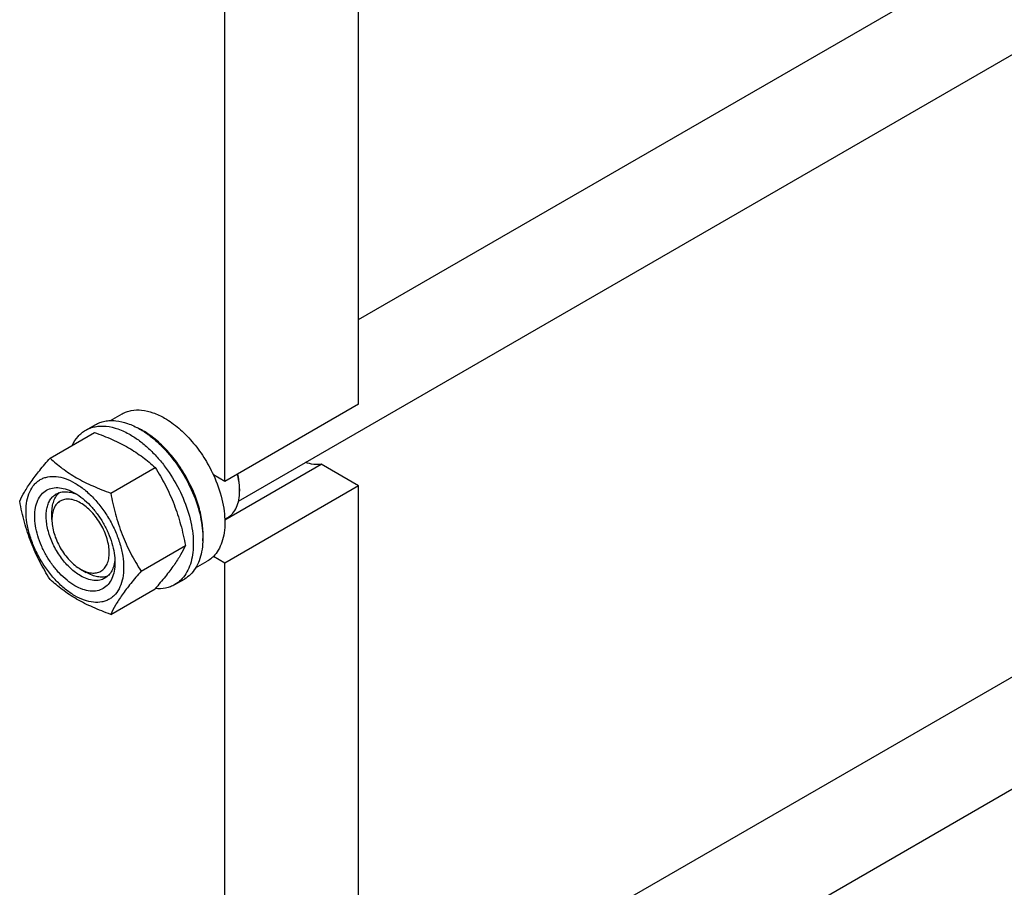
# Model space of a CAD drawing. Units: millimetres. Extents: x 0 to 7368, y -5 to 5211.
# Drawn here: x 5822 to 6187, y 1246 to 1567 of the extents above; entities that cross this region are included whole.
import ezdxf

# ---------------------------------------------------------------- set-up
doc = ezdxf.new("R2010")
doc.units = ezdxf.units.MM
doc.header["$LTSCALE"] = 405.263158
doc.layers.get('0').update_dxf_attribs({"linetype": 'CONTINUOUS'})

msp = doc.modelspace()

# ---------------------------------------------------------------- linework, layer by layer
at = {"color": 7, "linetype": 'Continuous'}
for p, q in [((5947.569, 1456.29), (6656.168, 1865.397)), ((5903.173, 1389.089), (6691.898, 1844.457)), ((5947.569, 1424.891), (5947.569, 1666.576)), ((5898.072, 1396.314), (5898.072, 1637.999)), ((5947.569, 1184.395), (6656.168, 1593.502)), ((5903.173, 1117.193), (6691.898, 1572.561)), ((5947.569, 1424.891), (5898.072, 1396.314)), ((5855.772, 1418.879), (5860.048, 1421.348)), ((5846.57, 1415.299), (5850.106, 1417.34)), ((5833.383, 1404.998), (5849.798, 1414.475)), ((5855.837, 1392.034), (5872.252, 1401.511)), ((5898.059, 1382.095), (5933.714, 1402.68)), ((5947.569, 1394.681), (5933.714, 1402.68)), ((5898.072, 1396.314), (5893.826, 1398.766)), ((5947.569, 1394.681), (5898.072, 1366.104)), ((5903.552, 1393.559), (5903.552, 1392.742)), ((5947.569, 1152.996), (5947.569, 1394.681)), ((5834.079, 1382.229), (5834.079, 1384.679)), ((5898.048, 1382.377), (5899.151, 1383.014)), ((5867.064, 1363.099), (5883.478, 1372.576)), ((5887.272, 1364.32), (5891.548, 1366.789)), ((5898.072, 1366.104), (5893.826, 1368.555)), ((5844.685, 1363.859), (5846.807, 1362.634)), ((5844.686, 1363.858), (5844.69, 1363.856)), ((5898.072, 1124.419), (5898.072, 1366.104)), ((5879.57, 1358.141), (5883.106, 1360.183)), ((5855.837, 1347.127), (5872.252, 1356.604))]:
    msp.add_line(p, q, dxfattribs=at)
for centre, radius, start, end in [((5853.689, 1390.827), 28.075, 59.97489, 64.47691), ((5882.934, 1392.74), 20.618, 0.00695, 2.27393)]:
    msp.add_arc(centre, radius, start, end, dxfattribs=at)
for points, knots in [([(5860.048, 1421.348), (5860.565, 1421.647), (5861.661, 1422.16), (5864.069, 1422.827), (5867.442, 1422.916), (5871.666, 1421.895), (5874.416, 1420.587), (5875.798, 1419.788)], [0, 0, 0, 0, 0.1081633, 0.2183657, 0.4513689, 0.7104216, 1, 1, 1, 1]), ([(5850.106, 1417.34), (5850.647, 1417.653), (5851.796, 1418.191), (5853.654, 1418.705), (5855.636, 1418.926), (5858.488, 1418.826), (5862.279, 1417.913), (5865.157, 1416.542), (5866.606, 1415.706)], [0, 0, 0, 0, 0.1080966, 0.218231, 0.332257, 0.4517073, 0.7106002, 1, 1, 1, 1]), ([(5875.798, 1419.788), (5877.644, 1418.723), (5881.267, 1416.085), (5886.122, 1411.161), (5890.427, 1405.327), (5892.792, 1401.007), (5893.826, 1398.766)], [0, 0, 0, 0, 0.2277018, 0.4757124, 0.7362473, 1, 1, 1, 1]), ([(5841.648, 1409.77), (5842.202, 1410.933), (5843.243, 1412.562), (5845.048, 1414.304), (5846.05, 1414.999), (5846.57, 1415.299)], [0, 0, 0, 0, 0.5151391, 0.7596695, 1, 1, 1, 1]), ([(5846.57, 1415.299), (5847.111, 1415.611), (5848.26, 1416.149), (5850.119, 1416.663), (5852.1, 1416.884), (5854.953, 1416.785), (5858.743, 1415.872), (5861.622, 1414.501), (5863.07, 1413.665)], [0, 0, 0, 0, 0.1080966, 0.218231, 0.332257, 0.4517073, 0.7106002, 1, 1, 1, 1]), ([(5849.798, 1414.475), (5852.026, 1413.675), (5856.333, 1411.992), (5862.367, 1408.989), (5867.675, 1405.498), (5870.802, 1402.857), (5872.252, 1401.511)], [0, 0, 0, 0, 0.2720297, 0.5307148, 0.7728259, 1, 1, 1, 1]), ([(5866.606, 1415.706), (5867.792, 1415.021), (5870.147, 1413.448), (5873.482, 1410.641), (5876.671, 1407.367), (5880.661, 1402.441), (5884.854, 1395.617), (5887.83, 1388.257), (5889.3, 1382.33), (5889.9, 1378.093), (5890.002, 1374.08), (5889.602, 1370.373), (5888.704, 1367.05), (5887.318, 1364.18), (5885.462, 1361.833), (5883.919, 1360.652), (5883.106, 1360.183)], [0, 0, 0, 0, 0.0624104, 0.1287774, 0.1984001, 0.2704078, 0.4174466, 0.5616787, 0.630306, 0.6954222, 0.7563968, 0.8128592, 0.864783, 0.9125792, 0.9571736, 1, 1, 1, 1]), ([(5889.926, 1374.351), (5890.068, 1376.133), (5889.983, 1379.901), (5888.933, 1385.652), (5887.002, 1391.56), (5884.269, 1397.376), (5880.848, 1402.861), (5876.881, 1407.787), (5872.533, 1411.948), (5869.351, 1414.203), (5867.737, 1415.134)], [0, 0, 0, 0, 0.11068, 0.231764, 0.3607268, 0.4942425, 0.62857, 0.7598973, 0.8846792, 1, 1, 1, 1]), ([(5863.07, 1413.665), (5864.256, 1412.98), (5866.611, 1411.406), (5869.947, 1408.599), (5873.135, 1405.326), (5877.125, 1400.399), (5881.319, 1393.576), (5884.295, 1386.216), (5885.765, 1380.289), (5886.365, 1376.052), (5886.467, 1372.038), (5886.067, 1368.332), (5885.169, 1365.009), (5883.782, 1362.138), (5881.926, 1359.791), (5880.384, 1358.611), (5879.57, 1358.141)], [0, 0, 0, 0, 0.0624104, 0.1287774, 0.1984001, 0.2704078, 0.4174466, 0.5616787, 0.630306, 0.6954222, 0.7563968, 0.8128592, 0.864783, 0.9125792, 0.9571736, 1, 1, 1, 1]), ([(5822.156, 1389.026), (5822.689, 1390.176), (5823.981, 1392.639), (5826.468, 1396.452), (5829.666, 1400.632), (5832.086, 1403.501), (5833.383, 1404.998)], [0, 0, 0, 0, 0.1941909, 0.4252957, 0.6965305, 1, 1, 1, 1]), ([(5833.383, 1404.998), (5834.832, 1403.652), (5837.96, 1401.011), (5843.268, 1397.52), (5849.301, 1394.517), (5853.608, 1392.834), (5855.837, 1392.034)], [0, 0, 0, 0, 0.2271741, 0.4692852, 0.7279703, 1, 1, 1, 1]), ([(5933.714, 1402.68), (5932.807, 1402.53), (5930.829, 1402.533), (5928.933, 1403.044), (5927.973, 1403.405)], [0, 0, 0, 0, 0.4726538, 1, 1, 1, 1]), ([(5872.252, 1401.511), (5873.612, 1399.369), (5876.204, 1394.94), (5879.424, 1387.866), (5881.848, 1380.358), (5882.989, 1375.188), (5883.478, 1372.576)], [0, 0, 0, 0, 0.2437274, 0.4921422, 0.7447939, 1, 1, 1, 1]), ([(5824.498, 1385.312), (5824.498, 1386.607), (5824.694, 1389.069), (5825.69, 1392.45), (5827.12, 1394.783), (5828.565, 1396.204), (5829.768, 1397.044), (5831.097, 1397.666), (5833.051, 1398.207), (5835.786, 1398.28), (5839.213, 1397.451), (5842.738, 1395.774), (5846.243, 1393.317), (5849.606, 1390.171), (5852.703, 1386.454), (5855.42, 1382.304), (5857.656, 1377.875), (5859.327, 1373.334), (5860.369, 1368.851), (5860.631, 1365.879), (5860.631, 1364.451)], [0, 0, 0, 0, 0.0603605, 0.1143581, 0.1629258, 0.1858965, 0.2084422, 0.2309879, 0.2539585, 0.3025258, 0.3565229, 0.4168828, 0.483448, 0.5552712, 0.630872, 0.7084408, 0.7860096, 0.8616107, 0.9334343, 1, 1, 1, 1]), ([(5893.826, 1398.766), (5895.156, 1395.882), (5896.744, 1391.455), (5897.87, 1385.491), (5898.163, 1381.315), (5897.912, 1377.442), (5897.119, 1373.959), (5895.795, 1370.952), (5894.529, 1369.268), (5893.826, 1368.555)], [0, 0, 0, 0, 0.2991871, 0.4394416, 0.5709246, 0.6925052, 0.8038527, 0.9056858, 1, 1, 1, 1]), ([(5903.536, 1393.558), (5903.519, 1393.996), (5903.39, 1395.825), (5903.051, 1397.637), (5902.702, 1398.987)], [0, 0, 0, 0, 0.239225, 1, 1, 1, 1]), ([(5903.552, 1393.559), (5903.552, 1394), (5903.488, 1395.855), (5903.184, 1397.698), (5902.851, 1399.073)], [0, 0, 0, 0, 0.2377859, 1, 1, 1, 1]), ([(5842.564, 1357.735), (5841.548, 1358.321), (5839.54, 1359.729), (5836.777, 1362.314), (5834.231, 1365.369), (5831.998, 1368.78), (5830.16, 1372.42), (5828.787, 1376.153), (5827.93, 1379.839), (5827.621, 1383.343), (5827.876, 1386.542), (5828.696, 1389.322), (5830.076, 1391.579), (5831.993, 1393.191), (5834.347, 1394.045), (5836.992, 1394.112), (5839.81, 1393.432), (5841.643, 1392.56), (5842.564, 1392.028)], [0, 0, 0, 0, 0.0665861, 0.1384319, 0.2140567, 0.2916499, 0.3692432, 0.4448682, 0.5167145, 0.5833012, 0.6436808, 0.6976954, 0.7462784, 0.7916514, 0.8370242, 0.8856068, 0.9396209, 1, 1, 1, 1]), ([(5834.079, 1384.679), (5834.079, 1385.461), (5834.181, 1386.957), (5834.692, 1389.049), (5835.546, 1390.831), (5836.36, 1391.799), (5836.809, 1392.198)], [0, 0, 0, 0, 0.2851794, 0.5448208, 0.7811386, 1, 1, 1, 1]), ([(5835.686, 1391.694), (5836.218, 1392.002), (5837.42, 1392.464), (5839.414, 1392.611), (5841.55, 1392.239), (5842.956, 1391.689), (5843.665, 1391.345)], [0, 0, 0, 0, 0.2222705, 0.4574205, 0.7150123, 1, 1, 1, 1]), ([(5842.565, 1392.027), (5843.581, 1391.441), (5845.589, 1390.033), (5848.352, 1387.448), (5850.898, 1384.393), (5853.131, 1380.982), (5854.969, 1377.342), (5856.342, 1373.609), (5857.199, 1369.925), (5857.414, 1367.482), (5857.414, 1366.308)], [0, 0, 0, 0, 0.1141547, 0.2373263, 0.3669759, 0.4999999, 0.6330239, 0.7626735, 0.8858451, 1, 1, 1, 1]), ([(5855.837, 1392.034), (5856.327, 1389.422), (5857.468, 1384.253), (5859.892, 1376.744), (5863.111, 1369.67), (5865.703, 1365.241), (5867.064, 1363.099)], [0, 0, 0, 0, 0.2552061, 0.5078578, 0.7562726, 1, 1, 1, 1]), ([(5899.151, 1383.014), (5899.499, 1383.215), (5900.169, 1383.683), (5901.371, 1384.865), (5902.561, 1386.805), (5903.389, 1389.617), (5903.552, 1391.665), (5903.552, 1392.742)], [0, 0, 0, 0, 0.1081626, 0.2183643, 0.4513669, 0.7104201, 1, 1, 1, 1]), ([(5833.383, 1360.09), (5832.022, 1362.232), (5829.43, 1366.662), (5826.211, 1373.735), (5823.787, 1381.244), (5822.646, 1386.414), (5822.156, 1389.026)], [0, 0, 0, 0, 0.2437274, 0.4921422, 0.7447939, 1, 1, 1, 1]), ([(5844.686, 1361.409), (5843.353, 1362.178), (5840.767, 1364.168), (5837.456, 1367.934), (5834.731, 1372.367), (5832.818, 1377.101), (5832.001, 1381.105), (5831.924, 1384.114), (5832.142, 1386.136), (5832.632, 1387.949), (5833.388, 1389.514), (5834.401, 1390.794), (5835.242, 1391.438), (5835.686, 1391.694)], [0, 0, 0, 0, 0.1286453, 0.2702003, 0.417317, 0.5616254, 0.6952611, 0.7562679, 0.8127602, 0.8647114, 0.912533, 0.957151, 1, 1, 1, 1]), ([(5844.686, 1388.353), (5844.027, 1388.734), (5842.718, 1389.357), (5840.706, 1389.842), (5838.816, 1389.794), (5837.135, 1389.184), (5835.766, 1388.033), (5834.78, 1386.421), (5834.194, 1384.435), (5834.079, 1382.99), (5834.079, 1382.229)], [0, 0, 0, 0, 0.1448969, 0.2745209, 0.3911103, 0.4999968, 0.6088837, 0.7254742, 0.8550998, 1, 1, 1, 1]), ([(5844.69, 1363.856), (5845.348, 1363.476), (5846.657, 1362.854), (5848.669, 1362.369), (5850.558, 1362.418), (5852.239, 1363.029), (5853.607, 1364.181), (5854.593, 1365.793), (5855.178, 1367.779), (5855.359, 1370.064), (5855.138, 1372.567), (5854.526, 1375.2), (5853.545, 1377.865), (5852.232, 1380.465), (5850.637, 1382.901), (5848.819, 1385.083), (5846.846, 1386.929), (5845.412, 1387.934), (5844.686, 1388.353)], [0, 0, 0, 0, 0.0603666, 0.1143703, 0.1629458, 0.2083162, 0.2536915, 0.3022802, 0.3563018, 0.416688, 0.48328, 0.5551299, 0.6307569, 0.7083509, 0.7859439, 0.8615679, 0.9334131, 1, 1, 1, 1]), ([(5860.631, 1364.451), (5860.631, 1363.156), (5860.435, 1360.693), (5859.439, 1357.312), (5858.009, 1354.979), (5856.563, 1353.558), (5855.36, 1352.718), (5854.031, 1352.096), (5852.078, 1351.555), (5849.342, 1351.482), (5845.916, 1352.311), (5842.39, 1353.988), (5838.885, 1356.446), (5835.523, 1359.591), (5832.426, 1363.308), (5829.708, 1367.459), (5827.473, 1371.887), (5825.802, 1376.428), (5824.759, 1380.912), (5824.498, 1383.884), (5824.498, 1385.312)], [0, 0, 0, 0, 0.0603605, 0.1143581, 0.1629258, 0.1858965, 0.2084422, 0.2309879, 0.2539585, 0.3025258, 0.3565229, 0.4168828, 0.483448, 0.5552712, 0.630872, 0.7084408, 0.7860096, 0.8616107, 0.9334343, 1, 1, 1, 1]), ([(5834.079, 1382.229), (5834.079, 1381.391), (5834.233, 1379.646), (5834.845, 1377.014), (5835.826, 1374.348), (5837.138, 1371.748), (5838.733, 1369.312), (5840.552, 1367.129), (5842.525, 1365.283), (5843.959, 1364.278), (5844.685, 1363.858)], [0, 0, 0, 0, 0.1141545, 0.2373258, 0.3669753, 0.4999992, 0.633023, 0.7626725, 0.8858438, 1, 1, 1, 1]), ([(5883.478, 1372.576), (5882.946, 1371.425), (5881.654, 1368.962), (5879.167, 1365.149), (5875.969, 1360.969), (5873.549, 1358.101), (5872.252, 1356.604)], [0, 0, 0, 0, 0.1941909, 0.4252957, 0.6965305, 1, 1, 1, 1]), ([(5857.373, 1367.603), (5857.316, 1366.817), (5857.09, 1365.324), (5856.344, 1363.288), (5855.219, 1361.634), (5854.218, 1360.825), (5853.686, 1360.517)], [0, 0, 0, 0, 0.2849929, 0.5425864, 0.7777342, 1, 1, 1, 1]), ([(5893.826, 1368.555), (5893.655, 1368.382), (5892.957, 1367.718), (5892.171, 1367.148), (5891.548, 1366.789)], [0, 0, 0, 0, 0.2529374, 1, 1, 1, 1]), ([(5857.414, 1366.308), (5857.414, 1365.244), (5857.253, 1363.22), (5856.433, 1360.44), (5855.052, 1358.183), (5853.136, 1356.571), (5850.781, 1355.717), (5848.136, 1355.65), (5845.319, 1356.33), (5843.486, 1357.202), (5842.564, 1357.735)], [0, 0, 0, 0, 0.1449003, 0.2745259, 0.3911163, 0.5000029, 0.608889, 0.7254779, 0.8551016, 1, 1, 1, 1]), ([(5867.064, 1363.099), (5865.766, 1361.602), (5863.347, 1358.734), (5860.149, 1354.553), (5857.661, 1350.74), (5856.369, 1348.277), (5855.837, 1347.127)], [0, 0, 0, 0, 0.3034695, 0.5747043, 0.8058091, 1, 1, 1, 1]), ([(5855.837, 1347.127), (5853.608, 1347.927), (5849.301, 1349.609), (5843.268, 1352.613), (5837.96, 1356.104), (5834.832, 1358.745), (5833.383, 1360.09)], [0, 0, 0, 0, 0.2720297, 0.5307148, 0.7728259, 1, 1, 1, 1]), ([(5853.686, 1360.517), (5853.092, 1360.175), (5851.728, 1359.679), (5849.462, 1359.622), (5847.047, 1360.205), (5845.476, 1360.953), (5844.686, 1361.409)], [0, 0, 0, 0, 0.2177734, 0.450953, 0.7102018, 1, 1, 1, 1]), ([(5854.684, 1361.239), (5854.115, 1361.049), (5852.868, 1360.828), (5850.899, 1360.979), (5848.831, 1361.583), (5847.484, 1362.243), (5846.807, 1362.634)], [0, 0, 0, 0, 0.2188609, 0.4551773, 0.7148184, 1, 1, 1, 1]), ([(5879.57, 1358.141), (5879.048, 1357.84), (5877.941, 1357.318), (5875.519, 1356.624), (5873.578, 1356.541), (5872.289, 1356.645)], [0, 0, 0, 0, 0.2402618, 0.4847548, 1, 1, 1, 1])]:
    msp.add_open_spline(points, degree=3, knots=knots, dxfattribs=at)

doc.saveas('drawing.dxf')
